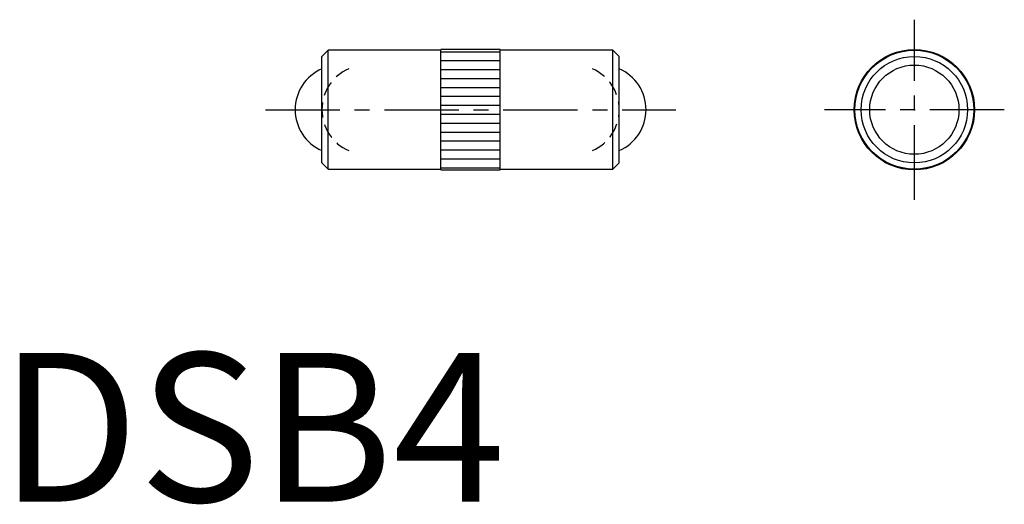
# Model space of a CAD drawing. Extents: x 0.7 to 33.8, y -0.1 to 16.2.
import ezdxf

# ---------------------------------------------------------------- set-up
doc = ezdxf.new("R2010")
doc.units = 0
doc.header["$LTSCALE"] = 2
doc.linetypes.add('CENTER', pattern=[2, 1.25, -0.25, 0.25, -0.25])
doc.linetypes.add('HIDDEN', pattern=[0.375, 0.25, -0.125])
doc.layers.get('0').update_dxf_attribs({"linetype": 'CONTINUOUS'})
for name, color, linetype in [('1', 1, 'CENTER'), ('2', 2, 'HIDDEN'), ('3', 3, 'CONTINUOUS')]:
    doc.layers.add(name, color=color, linetype=linetype)
doc.styles.add('STANDARD1', font='txt')

msp = doc.modelspace()

# ---------------------------------------------------------------- linework, layer by layer
for p, q in [((11.066, 15.174), (10.853, 14.962)), ((10.853, 11.386), (10.853, 14.962)), ((11.066, 11.174), (11.066, 15.174)), ((14.853, 15.174), (11.066, 15.174)), ((14.853, 11.149), (14.853, 15.199)), ((16.853, 15.199), (14.853, 15.199)), ((16.853, 11.149), (16.853, 15.199)), ((20.641, 15.174), (16.853, 15.174)), ((20.641, 11.174), (20.641, 15.174)), ((20.853, 14.962), (20.641, 15.174)), ((20.853, 11.386), (20.853, 14.962)), ((10.853, 11.386), (11.066, 11.174)), ((20.641, 11.174), (20.853, 11.386)), ((11.066, 11.174), (14.853, 11.174)), ((14.853, 11.149), (16.853, 11.149)), ((16.853, 11.174), (20.641, 11.174))]:
    msp.add_line(p, q)
for radius in [2.025, 2, 1.788, 1.5]:
    msp.add_circle((30.778, 13.174), radius)
for centre, start, end in [((11.453, 13.174), 113.5782, 246.4218), ((20.253, 13.174), 293.5782, 66.4218)]:
    msp.add_arc(centre, 1.5, start, end)
at = {"layer": '1'}
for p, q in [((30.778, 10.149), (30.778, 16.199)), ((8.953, 13.174), (22.753, 13.174)), ((33.803, 13.174), (27.753, 13.174))]:
    msp.add_line(p, q, dxfattribs=at)
at = {"layer": '2'}
for centre, start, end in [((12.353, 13.174), 113.5782, 246.4218), ((19.353, 13.174), 293.5782, 66.4218)]:
    msp.add_arc(centre, 1.5, start, end, dxfattribs=at)
at = {"layer": '3'}
for p, q in [((14.853, 15.124), (16.853, 15.124)), ((14.853, 14.824), (16.853, 14.824)), ((14.853, 14.524), (16.853, 14.524)), ((14.853, 14.224), (16.853, 14.224)), ((14.853, 13.924), (16.853, 13.924)), ((14.853, 13.624), (16.853, 13.624)), ((14.853, 13.324), (16.853, 13.324)), ((14.853, 13.024), (16.853, 13.024)), ((14.853, 12.724), (16.853, 12.724)), ((14.853, 12.424), (16.853, 12.424)), ((14.853, 12.124), (16.853, 12.124)), ((14.853, 11.824), (16.853, 11.824)), ((14.853, 11.524), (16.853, 11.524)), ((14.853, 11.224), (16.853, 11.224))]:
    msp.add_line(p, q, dxfattribs=at)

# ---------------------------------------------------------------- texts
at = {"color": 3, "style": 'STANDARD1'}
msp.add_text('DSB4', height=5, dxfattribs=at).set_placement((0, 0))

doc.saveas('drawing.dxf')
